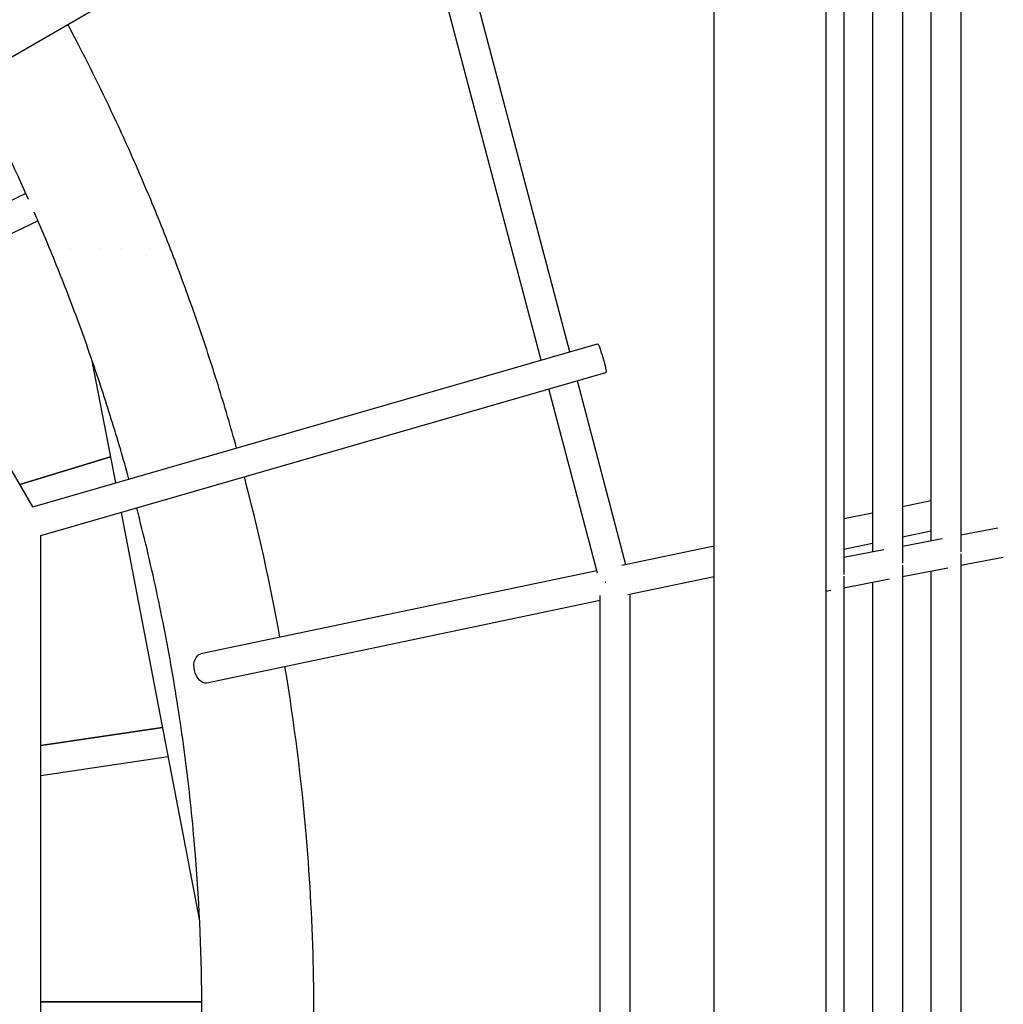
# Model space of a CAD drawing. Units: millimetres. Extents: x -6816 to 4708, y -8265 to 3884.
# Drawn here: x 911 to 1437, y 7 to 534 of the extents above; entities that cross this region are included whole.
import ezdxf

# ---------------------------------------------------------------- set-up
doc = ezdxf.new("R2010")
doc.units = ezdxf.units.MM
doc.layers.add('2D', color=7, linetype='Continuous')

msp = doc.modelspace()

# ---------------------------------------------------------------- linework, layer by layer
at = {"layer": '2D'}
for p, q in [((917.915, 273.2646), (694.0328, 655.3275)), ((1282.6126, -652.234), (1282.6156, 652.2291)), ((1342.6126, -652.0343), (1342.6156, 652.0337)), ((1205.3582, 356.2835), (1138.0352, 611.428)), ((1189.9818, 351.8447), (1122.9389, 605.9278)), ((1398.7644, 589.1208), (1398.7644, 255.1591)), ((1414.7644, 589.1208), (1414.7644, 249.0408)), ((1367.4669, 571.0515), (1367.4669, 249.136)), ((1383.4669, 571.0515), (1383.4669, 243.0179)), ((967.2478, 549.2032), (809.5662, 458.1657)), ((1352.1712, 552.9833), (1352.1712, 236.9954)), ((914.152, 441.0554), (840.1067, 406.0472)), ((914.152, 441.0554), (840.1068, 406.0472)), ((920.6011, 426.4063), (848.2277, 392.1885)), ((938.1292, 411.3872), (938.1292, 411.3872)), ((954.1292, 411.3822), (954.1292, 411.3822)), ((964.5288, 411.3872), (964.5288, 411.3872)), ((980.5288, 411.3822), (980.5288, 411.3822)), ((917.8944, 273.2998), (1220.2401, 360.5795)), ((949.3331, 352.3104), (962.064, 286.0504)), ((922.137, 257.8712), (1224.6777, 345.2072)), ((1235.4483, 242.2461), (1209.4414, 340.8088)), ((1220.1207, 237.6224), (1194.065, 336.3701)), ((910.8876, 285.2572), (959.3839, 299.9993)), ((959.3839, 299.9993), (910.8876, 285.2572)), ((1398.7644, 276.4889), (1383.4669, 273.2815)), ((965.0955, 270.2722), (1007.1501, 51.3912)), ((1367.4669, 269.9267), (1352.1712, 266.7196)), ((1398.7644, 260.141), (1383.4669, 256.9335)), ((1414.7644, 258.2382), (1434.4795, 262.0324)), ((922.1369, -257.8876), (922.137, 257.8878)), ((1367.4669, 253.5788), (1352.1712, 250.3717)), ((1383.4669, 252.2151), (1404.7832, 256.3174)), ((1282.6146, 252.1356), (1233.2001, 241.7747)), ((1352.1712, 246.1924), (1373.4857, 250.2943)), ((1414.7644, 248.0742), (1414.7644, -248.0737)), ((1414.7644, 241.9447), (1437.4921, 246.3185)), ((1219.7682, 238.9584), (1007.7537, 194.5049)), ((1383.4669, 242.0509), (1383.4669, -242.0505)), ((1383.4669, 235.9215), (1407.7958, 240.6036)), ((1398.7644, 238.8655), (1398.7644, -238.8655)), ((1282.6146, 235.7876), (1236.371, 226.0917)), ((1352.1712, 236.0279), (1352.1712, -236.0275)), ((1352.1712, 229.8988), (1376.4983, 234.5805)), ((1367.4669, 232.8424), (1367.4669, -232.8424)), ((1342.6146, 228.0596), (1345.2026, 228.5577)), ((1221.652, 223.0055), (1011.037, 178.8454)), ((1221.652, -225.7247), (1221.652, 225.7315)), ((1237.652, -226.3534), (1237.652, 226.3602)), ((922.1369, 145.3485), (987.2359, 155.0385)), ((987.2359, 155.0384), (922.1369, 145.3484)), ((990.2575, 139.3119), (922.1369, 129.1722)), ((922.1369, 8), (1008.3407, 8)), ((1008.3407, 8), (922.1369, 8))]:
    msp.add_line(p, q, dxfattribs=at)
at = {"layer": '2D', "extrusion": (0, 0, -1)}
for centre, major_axis, ratio, start_param, end_param in [((1222.4589, 352.8934), (-2.2188, 7.6862), 0.08377155, 0, 0.02417807), ((1222.4589, 352.8934), (-2.2188, 7.6862), 0.08377155, 0.02417807, 3.14159265), ((1009.3953, 186.6752), (1.6417, -7.8297), 0.6418494, 0, 3.14159265)]:
    msp.add_ellipse(centre, major_axis=major_axis, ratio=ratio, start_param=start_param, end_param=end_param, dxfattribs=at)
at = {"layer": '2D'}
msp.add_ellipse((1229.652, 232.8568), major_axis=(-7.9996, -1.0376), ratio=0.07989121, start_param=-0.89558054, end_param=-0.85207754, dxfattribs=at)
for points, knots in [([(1026.9302, 304.7757), (1023.7917, 316.0885), (1020.4784, 327.3497), (1013.4985, 349.7798), (1009.8312, 360.9486), (1002.1527, 383.1591), (998.1414, 394.2009), (989.7877, 416.1238), (985.446, 427.0052), (967.6125, 469.7495), (952.8281, 501.0375), (936.6488, 531.5368)], [4.992072978, 4.992072978, 4.992072978, 4.992072978, 5.024051342, 5.024051342, 5.056094644, 5.056094644, 5.088137356, 5.088137356, 5.120113945, 5.120113945, 5.214611704, 5.214611704, 5.214611704, 5.214611704]), ([(969.2807, 288.1338), (966.3062, 298.8798), (963.1654, 309.5763), (956.5472, 330.8811), (953.0693, 341.4892), (945.7862, 362.5839), (941.981, 373.0704), (934.0555, 393.8896), (929.9358, 404.2224), (923.3344, 420.0553), (920.9646, 425.6057), (918.5484, 431.1342)], [4.991473892, 4.991473892, 4.991473892, 4.991473892, 5.023541025, 5.023541025, 5.055675133, 5.055675133, 5.087809833, 5.087809833, 5.119878748, 5.119878748, 5.137290427, 5.137290427, 5.137290427, 5.137290427]), ([(973.4348, -272.6795), (976.2768, -261.7837), (978.9485, -250.84), (987.5759, -212.928), (992.6712, -185.7486), (1000.8172, -130.7013), (1003.8407, -102.829), (1007.7161, -46.9225), (1008.5682, -18.8883), (1008.0983, 36.8016), (1006.8041, 64.4575), (1003.1548, 107.2391), (1001.534, 122.4322), (997.6434, 152.789), (995.3711, 167.9523), (990.1846, 198.1602), (987.2704, 213.2048), (980.8181, 243.0884), (977.2826, 257.9279), (973.4348, 272.6796)], [4.448642957, 4.448642957, 4.448642957, 4.448642957, 4.481017691, 4.481017691, 4.560368188, 4.560368188, 4.640746079, 4.640746079, 4.721123176, 4.721123176, 4.800471256, 4.800471256, 4.844301217, 4.844301217, 4.888301957, 4.888301957, 4.932303293, 4.932303293, 4.976135047, 4.976135047, 4.976135047, 4.976135047]), ([(1052.86, -187.6078), (1056.7391, -164.3189), (1059.8956, -140.9017), (1064.7709, -93.71), (1066.4774, -69.9342), (1068.4008, -22.3184), (1068.6176, 1.5217), (1067.5652, 48.9691), (1066.3082, 72.5767), (1061.7338, 126.7639), (1057.9088, 157.2979), (1052.8589, 187.6143)], [4.541626604, 4.541626604, 4.541626604, 4.541626604, 4.605842028, 4.605842028, 4.670594903, 4.670594903, 4.735348085, 4.735348085, 4.799564437, 4.799564437, 4.883157342, 4.883157342, 4.883157342, 4.883157342])]:
    msp.add_open_spline(points, degree=3, knots=knots, dxfattribs=at)
for points in [[(915.597, 437.8245), (905.9846, 459.4128), (895.6615, 480.6599), (884.6519, 501.5164)], [(1050.1175, 203.3874), (1044.8868, 232.2792), (1038.5407, 260.9557), (1031.0993, 289.3259)]]:
    msp.add_open_spline(points, degree=3, dxfattribs=at)

doc.saveas('drawing.dxf')
